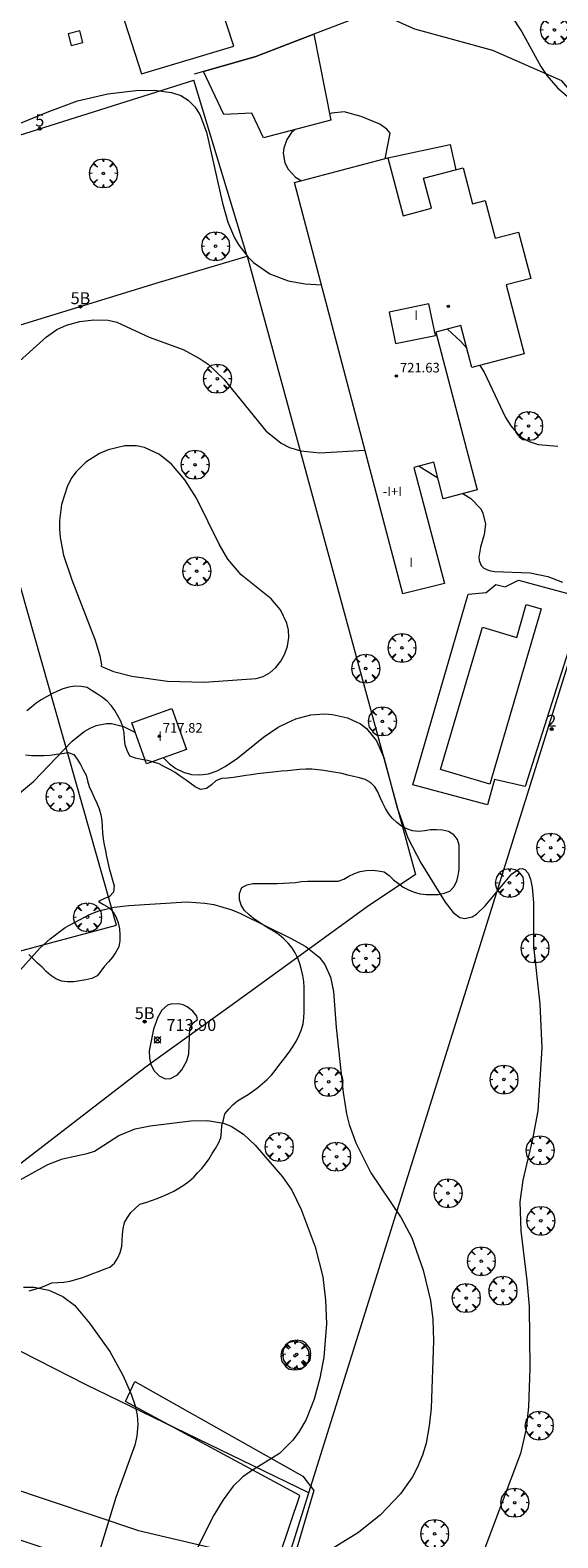
# Model space of a CAD drawing. Units: millimetres. Extents: x 422998 to 424002, y 4487000 to 4487501.
# Drawn here: x 423560 to 423604, y 4487280 to 4487406 of the extents above; entities that cross this region are included whole.
import ezdxf

# ---------------------------------------------------------------- set-up
doc = ezdxf.new("R2010")
doc.units = ezdxf.units.MM
doc.header["$MEASUREMENT"] = 0
doc.layers.get('0').update_dxf_attribs({"lineweight": 9})
for name, color, linetype, lineweight in [('f012003p_num_plantas', 252, 'Continuous', 9), ('f022001p_portal', 7, 'Continuous', 9), ('f022001p_portal_texto', 7, 'Continuous', 9), ('f040024s_piscina', 140, 'Continuous', 9), ('f050002l_curvanivel_cgn', 23, 'Continuous', 9), ('f050002l_curvanivel_mae', 213, 'Continuous', 9), ('f050008p_puntocotaterreno', 7, 'Continuous', 9), ('f050009p_puntocotaconstruccionelevada', 211, 'Continuous', 9), ('f060140s_arboladourbano', 92, 'Continuous', 9), ('f061013p_arbol', 91, 'Continuous', 9), ('f070045l_muro_mur', 30, 'MURO2', 9), ('f070045l_muro_tap', 11, 'MURO2', 9), ('f070047l_seto', 91, 'Continuous', 9), ('f070048l_alambrada', 7, 'ALAMBRADA_3', 9), ('f070056l_edificacion_els', 22, 'Continuous', 9), ('f070056l_edificacion_med', 221, 'Continuous', 9), ('f070056s_edificacion_edi', 240, 'Continuous', 9), ('f070057s_edificacionligera', 11, 'Continuous', 9), ('f070058l_elementoconstruido_bordillo', 30, 'Continuous', 9), ('f081046p_alcorque', 34, 'Continuous', 9)]:
    doc.layers.add(name, color=color, linetype=linetype, lineweight=lineweight)
doc.styles.get("Standard").update_dxf_attribs({"font": 'arial.ttf'})
doc.styles.add('Style-s7210005_h', font='txt')
doc.linetypes.add('ALAMBRADA_3', pattern='A,6.1e-05,[1,alambrada_3.shx,S=1,R=0,X=0,Y=0],-6.119413', length=6.119474)
doc.linetypes.add('MURO2', pattern='A,3.1e-05,[1,muro2.shx,S=1,R=0,X=0,Y=0],-3.058844', length=3.058875)

# ---------------------------------------------------------------- blocks, each defined once
blk = doc.blocks.new('punto_cota')
at = {"layer": 'f050008p_puntocotaterreno'}
for points in [[(0, 0), (-0.28, 0.28)], [(0, 0), (-0.28, -0.28)], [(0, 0), (0.28, 0.28)], [(0, 0), (0.28, -0.28)]]:
    blk.add_lwpolyline(points, dxfattribs=at)
blk.add_circle((0, 0), 0.25, dxfattribs=at)
blk = doc.blocks.new('punto_cota_construccion_elevada')
at = {"layer": 'f050009p_puntocotaconstruccionelevada'}
h = blk.add_hatch(color=256, dxfattribs=at)
h.dxf.hatch_style = 1
edge = h.paths.add_edge_path()
edge.add_arc((0, 0), 0.1, 0, 360)
blk.add_circle((0, 0), 0.1, dxfattribs=at)
blk = doc.blocks.new('arbol')
at = {"color": 0, "linetype": 'Continuous', "lineweight": 0, "flags": 128}
for points in [[(0.96, 0.01), (1.2, 0.04), (1.13, 0.47), (0.89, 0.8), (0.53, 0.53), (0.82, 0.88), (0.48, 1.1), (0.05, 1.18), (0.01, 0.96), (-0.05, 1.18), (-0.48, 1.1), (-0.82, 0.88), (-0.5, 0.53), (-0.86, 0.8), (-1.1, 0.47), (-1.19, 0.04), (-0.94, 0.01)], [(-0.94, 0.01), (-1.19, -0.05), (-1.1, -0.48), (-0.86, -0.8), (-0.5, -0.5), (-0.82, -0.88), (-0.48, -1.12)], [(-0.48, -1.12), (-0.05, -1.19), (0.01, -0.94), (0.05, -1.19), (0.48, -1.12), (0.82, -0.88), (0.53, -0.5), (0.89, -0.8), (1.13, -0.48), (1.2, -0.05), (0.96, 0.01)]]:
    blk.add_lwpolyline(points, dxfattribs=at)
at = {"color": 0, "linetype": 'Continuous', "lineweight": 0, "extrusion": (0, 0, -1)}
for start, end in [(180.0229, 7.5946), (7.2233, 180.0229)]:
    blk.add_arc((0, 0), 0.104, start, end, dxfattribs=at)
blk = doc.blocks.new('alcorque')
at = {"layer": 'f081046p_alcorque'}
blk.add_lwpolyline([(-0.5, -0.5), (0.5, -0.5), (0.5, 0.5), (-0.5, 0.5)], close=True, dxfattribs=at)
blk = doc.blocks.new('portal_catastro')
at = {"layer": 'f022001p_portal'}
h = blk.add_hatch(color=256, dxfattribs=at)
h.dxf.hatch_style = 1
edge = h.paths.add_edge_path()
edge.add_arc((0, 0), 0.125, 0, 360)
blk.add_circle((0, 0), 0.125, dxfattribs=at)

msp = doc.modelspace()

# ---------------------------------------------------------------- linework, layer by layer
at = {"layer": 'f040024s_piscina'}
msp.add_polyline3d([(423598.09, 4487343, 715.8), (423593.98, 4487344.21, 715.66), (423597.47, 4487356.11, 715.82), (423600.34, 4487355.27, 715.82), (423601.14, 4487358.02, 716.36), (423602.38, 4487357.66, 716.36)], close=True, dxfattribs=at)
at = {"layer": 'f050002l_curvanivel_cgn'}
msp.add_line((423592.18, 4487369.6, 716), (423593.74, 4487368.62, 716), dxfattribs=at)
for points in [[(423599.89, 4487407.24, 718), (423600.78, 4487405.92, 718), (423602.35, 4487403.02, 718), (423602.86, 4487402.27, 718), (423603.75, 4487401.23, 718), (423604.96, 4487400.18, 718)], [(423553.57, 4487396.11, 717), (423561.12, 4487399.2, 717), (423563.65, 4487400.14, 717), (423566.18, 4487400.75, 717), (423568.51, 4487401.02, 717), (423570.07, 4487401.05, 717), (423571.5, 4487400.86, 717), (423572.28, 4487400.59, 717), (423572.88, 4487400.22, 717), (423573.44, 4487399.66, 717), (423573.86, 4487399, 717), (423574.42, 4487397.52, 717), (423575.76, 4487391.6, 717), (423576.2, 4487389.99, 717), (423576.76, 4487388.69, 717), (423577.11, 4487388.09, 717), (423577.9, 4487387.07, 717), (423578.35, 4487386.63, 717), (423579.71, 4487385.69, 717), (423581.25, 4487385.08, 717), (423582.66, 4487384.84, 717), (423584.02, 4487384.76, 717)], [(423589.36, 4487395.31, 718), (423589.77, 4487397.44, 718), (423589.5, 4487397.78, 718), (423588.89, 4487398.2, 718), (423587.35, 4487398.85, 718), (423585.91, 4487399.24, 718), (423584.9, 4487399.13, 718), (423584.71, 4487399.05, 718)], [(423581.83, 4487397.74, 718), (423581.51, 4487397.49, 718), (423581.12, 4487396.92, 718), (423580.87, 4487396.19, 718), (423580.83, 4487395.77, 718), (423580.96, 4487394.97, 718), (423581.23, 4487394.43, 718), (423581.87, 4487393.76, 718), (423582.35, 4487393.47, 718)], [(423558.79, 4487378.37, 716), (423561.05, 4487380.41, 716), (423561.91, 4487381.01, 716), (423562.71, 4487381.38, 716), (423563.84, 4487381.68, 716), (423565.02, 4487381.83, 716), (423566.2, 4487381.79, 716), (423566.92, 4487381.63, 716), (423569.64, 4487380.39, 716), (423572.47, 4487379.34, 716), (423573.89, 4487378.58, 716), (423574.55, 4487378.11, 716), (423575.88, 4487376.86, 716), (423579.39, 4487372.55, 716), (423580.65, 4487371.52, 716), (423581.35, 4487371.16, 716), (423582.29, 4487370.86, 716), (423583.9, 4487370.71, 716), (423587.65, 4487370.92, 716)], [(423594.55, 4487381.06, 717), (423595.64, 4487380.04, 717), (423596.17, 4487379.46, 717)], [(423597.26, 4487378.01, 717), (423597.63, 4487377.44, 717), (423599.41, 4487373.67, 717), (423599.84, 4487372.97, 717), (423600.34, 4487372.37, 717), (423600.8, 4487371.97, 717), (423601.37, 4487371.65, 717), (423602.12, 4487371.4, 717), (423603.78, 4487371.25, 717)], [(423565.59, 4487352.87, 716), (423566.65, 4487352.42, 716), (423568.19, 4487352.03, 716), (423571.15, 4487351.61, 716), (423574.22, 4487351.52, 716), (423578.58, 4487351.84, 716), (423579.15, 4487351.99, 716), (423579.73, 4487352.32, 716), (423580.21, 4487352.75, 716), (423580.63, 4487353.28, 716), (423580.96, 4487353.88, 716), (423581.2, 4487354.53, 716), (423581.3, 4487355.25, 716), (423581.27, 4487355.87, 716), (423581.13, 4487356.46, 716), (423580.59, 4487357.57, 716), (423579.81, 4487358.48, 716), (423577.32, 4487360.5, 716), (423576.21, 4487361.82, 716), (423575.49, 4487363.05, 716), (423573.59, 4487366.91, 716), (423572.61, 4487368.45, 716), (423571.49, 4487369.75, 716), (423570.48, 4487370.56, 716), (423569.23, 4487371.14, 716), (423568.58, 4487371.28, 716), (423567.59, 4487371.29, 716), (423566.2, 4487370.96, 716), (423565.47, 4487370.65, 716), (423564.33, 4487369.92, 716), (423563.52, 4487369.12, 716), (423563.18, 4487368.64, 716), (423562.8, 4487367.94, 716), (423562.31, 4487366.38, 716), (423562.15, 4487365.04, 716), (423562.14, 4487364.36, 716), (423562.2, 4487363.62, 716), (423562.47, 4487362.13, 716), (423563.16, 4487360.08, 716), (423565.12, 4487355.02, 716), (423565.52, 4487353.71, 716), (423565.64, 4487352.97, 716), (423565.59, 4487352.87, 716)], [(423595.85, 4487367.3, 716), (423596.51, 4487366.88, 716), (423597.34, 4487366.01, 716), (423597.52, 4487365.66, 716), (423597.73, 4487364.74, 716), (423597.62, 4487363.87, 716), (423597.31, 4487362.81, 716), (423597.18, 4487361.99, 716), (423597.2, 4487361.69, 716), (423597.37, 4487361.27, 716), (423597.59, 4487361.05, 716), (423598.04, 4487360.86, 716), (423598.49, 4487360.78, 716), (423601.45, 4487360.66, 716), (423602.93, 4487360.36, 716), (423604.16, 4487359.89, 716)], [(423558.36, 4487326.86, 714), (423560.5, 4487329.28, 714), (423561.36, 4487330.06, 714), (423562.61, 4487330.99, 714), (423564.64, 4487332.09, 714), (423565.43, 4487332.39, 714), (423566.7, 4487332.7, 714), (423567.93, 4487332.84, 714), (423572.79, 4487333.13, 714), (423574.28, 4487333.04, 714), (423575.04, 4487332.91, 714), (423576.53, 4487332.47, 714), (423577.26, 4487332.16, 714), (423581.45, 4487330.1, 714), (423582.73, 4487329.4, 714), (423583.84, 4487328.52, 714), (423584.32, 4487327.91, 714), (423584.79, 4487326.85, 714), (423585.02, 4487325.65, 714), (423585.26, 4487322.63, 714), (423585.85, 4487317.19, 714), (423586.13, 4487315.4, 714), (423586.35, 4487314.52, 714), (423586.91, 4487312.98, 714), (423588.15, 4487310.48, 714), (423590.69, 4487306.72, 714), (423591.57, 4487305.03, 714), (423592.51, 4487302.33, 714), (423593.13, 4487299.79, 714), (423593.32, 4487298.21, 714), (423593.39, 4487296.41, 714), (423593.18, 4487290.79, 714), (423593.03, 4487289.31, 714), (423592.77, 4487287.87, 714), (423592.47, 4487286.85, 714), (423592.03, 4487285.79, 714), (423591.62, 4487285.04, 714), (423590.63, 4487283.63, 714), (423588.96, 4487281.85, 714), (423587.11, 4487280.39, 714), (423583.77, 4487278.32, 714)], [(423573.66, 4487323.31, 714), (423573.6, 4487323.57, 714), (423573.29, 4487324, 714), (423572.8, 4487324.37, 714), (423572.46, 4487324.52, 714), (423572.1, 4487324.61, 714), (423571.43, 4487324.59, 714), (423571.15, 4487324.49, 714), (423570.69, 4487324.07, 714), (423570.35, 4487323.49, 714), (423569.98, 4487322.48, 714), (423569.64, 4487320.69, 714), (423569.66, 4487320.06, 714), (423569.78, 4487319.53, 714), (423570.04, 4487319.02, 714), (423570.46, 4487318.58, 714), (423570.97, 4487318.35, 714), (423571.4, 4487318.36, 714), (423572, 4487318.68, 714), (423572.37, 4487319.09, 714), (423572.77, 4487319.84, 714), (423572.95, 4487320.44, 714), (423573.04, 4487322.55, 714), (423573.3, 4487323.02, 714), (423573.66, 4487323.31, 714)], [(423555.7, 4487308.15, 713), (423561.15, 4487311.16, 713), (423562.39, 4487311.65, 713), (423564.44, 4487312.09, 713), (423565.06, 4487312.29, 713), (423567.09, 4487313.59, 713), (423568.46, 4487314.16, 713), (423569.72, 4487314.41, 713), (423573.12, 4487314.82, 713), (423574.51, 4487314.86, 713), (423575.84, 4487314.63, 713), (423576.47, 4487314.39, 713), (423577.52, 4487313.72, 713), (423578.5, 4487312.78, 713), (423580.78, 4487310.14, 713), (423581.55, 4487309.01, 713), (423582.32, 4487307.4, 713), (423583.49, 4487304.28, 713), (423584.13, 4487301.76, 713), (423584.37, 4487299.81, 713), (423584.45, 4487297.84, 713), (423584.23, 4487295.06, 713), (423583.9, 4487293.3, 713), (423583.42, 4487291.54, 713), (423582.74, 4487289.85, 713), (423582.16, 4487288.83, 713), (423581.64, 4487288.11, 713), (423580.52, 4487287, 713), (423578.17, 4487285.54, 713), (423577.45, 4487285.04, 713), (423576.64, 4487284.25, 713), (423575.8, 4487283.12, 713), (423575.04, 4487281.84, 713), (423572.85, 4487277.51, 713)], [(423559.12, 4487300.91, 712), (423560.03, 4487300.9, 712), (423561.26, 4487300.66, 712), (423562.43, 4487300.12, 712), (423563.39, 4487299.39, 712), (423564.64, 4487297.9, 712), (423566.35, 4487295.54, 712), (423567.47, 4487293.48, 712), (423568.13, 4487291.97, 712), (423568.46, 4487290.99, 712), (423568.62, 4487290.21, 712), (423568.68, 4487289.43, 712), (423568.59, 4487288.44, 712), (423568.42, 4487287.7, 712), (423566.84, 4487283.31, 712), (423565.04, 4487277.38, 712)]]:
    msp.add_polyline3d(points, dxfattribs=at)
at = {"layer": 'f050002l_curvanivel_mae'}
for points in [[(423556.43, 4487340.28, 715), (423559.97, 4487343.22, 715), (423563.2, 4487346.59, 715), (423564.21, 4487347.39, 715), (423564.7, 4487347.67, 715), (423565.2, 4487347.89, 715), (423566.07, 4487348.07, 715), (423566.47, 4487348.07, 715), (423567.48, 4487347.82, 715), (423568.48, 4487347.3, 715)], [(423570.82, 4487345.19, 715), (423571.34, 4487344.68, 715), (423571.85, 4487344.29, 715), (423572.49, 4487343.98, 715), (423573.17, 4487343.8, 715), (423573.87, 4487343.76, 715), (423574.6, 4487343.86, 715), (423575.3, 4487344.1, 715), (423575.99, 4487344.46, 715), (423577, 4487345.16, 715), (423579.17, 4487346.93, 715), (423580.42, 4487347.75, 715), (423581.15, 4487348.13, 715), (423581.89, 4487348.45, 715), (423583.13, 4487348.79, 715), (423584.28, 4487348.86, 715), (423584.94, 4487348.81, 715), (423586.19, 4487348.54, 715), (423587.29, 4487348.03, 715), (423587.79, 4487347.63, 715), (423588.61, 4487346.6, 715), (423589.25, 4487345.23, 715), (423590.36, 4487341, 715), (423591.23, 4487338.49, 715), (423592.32, 4487336.41, 715), (423594.37, 4487333.12, 715), (423595.02, 4487332.24, 715), (423595.6, 4487331.83, 715), (423596.01, 4487331.75, 715), (423596.61, 4487331.89, 715), (423596.97, 4487332.12, 715), (423597.69, 4487332.81, 715), (423599.94, 4487335.49, 715), (423600.56, 4487335.9, 715), (423600.79, 4487335.93, 715), (423601.02, 4487335.85, 715), (423601.3, 4487335.53, 715), (423601.5, 4487335.03, 715), (423601.64, 4487334.34, 715), (423601.73, 4487333.1, 715), (423601.73, 4487329.41, 715), (423602.28, 4487324.61, 715), (423602.44, 4487320.9, 715), (423602.11, 4487315.65, 715), (423601.65, 4487313.28, 715), (423600.84, 4487309.85, 715), (423600.59, 4487308.06, 715), (423600.68, 4487305.61, 715), (423601.19, 4487301.47, 715), (423601.37, 4487299.29, 715), (423601.43, 4487294.12, 715), (423601.31, 4487290.89, 715), (423601.13, 4487289.05, 715), (423600.65, 4487286.99, 715), (423597.43, 4487278.4, 715)]]:
    msp.add_polyline3d(points, dxfattribs=at)
at = {"layer": 'f060140s_arboladourbano'}
for points in [[(423559.6, 4487300.6, 18.61), (423560.09, 4487300.74, 18.61), (423560.57, 4487300.88, 18.61), (423561.04, 4487301.07, 18.61), (423561.5, 4487301.28, 18.61), (423562, 4487301.31, 18.61), (423562.51, 4487301.34, 18.61), (423563.01, 4487301.42, 18.61), (423563.51, 4487301.54, 18.61), (423563.99, 4487301.7, 18.61), (423564.46, 4487301.87, 18.61), (423564.93, 4487302.05, 18.61), (423565.41, 4487302.23, 18.61), (423565.88, 4487302.41, 18.61), (423566.35, 4487302.59, 18.61), (423566.72, 4487302.93, 18.61), (423567.02, 4487303.35, 18.61), (423567.2, 4487303.82, 18.61), (423567.34, 4487304.3, 18.61), (423567.38, 4487304.8, 18.61), (423567.39, 4487305.31, 18.61), (423567.46, 4487305.8, 18.61), (423567.56, 4487306.31, 18.61), (423567.81, 4487306.74, 18.61), (423568.09, 4487307.16, 18.61), (423568.47, 4487307.49, 18.61), (423568.84, 4487307.84, 18.61), (423569.34, 4487307.98, 18.61), (423569.82, 4487308.15, 18.61), (423570.29, 4487308.33, 18.61), (423570.76, 4487308.53, 18.61), (423571.22, 4487308.73, 18.61), (423571.69, 4487308.93, 18.61), (423572.12, 4487309.19, 18.61), (423572.55, 4487309.47, 18.61), (423572.96, 4487309.78, 18.61), (423573.35, 4487310.1, 18.61), (423573.68, 4487310.48, 18.61), (423574.02, 4487310.84, 18.61), (423574.33, 4487311.24, 18.61), (423574.63, 4487311.64, 18.61), (423574.88, 4487312.08, 18.61), (423575.17, 4487312.51, 18.61), (423575.41, 4487312.95, 18.61), (423575.62, 4487313.41, 18.61), (423575.66, 4487313.92, 18.61), (423575.71, 4487314.42, 18.61), (423575.83, 4487314.91, 18.61), (423575.96, 4487315.4, 18.61), (423576.28, 4487315.79, 18.61), (423576.62, 4487316.17, 18.61), (423577, 4487316.5, 18.61), (423577.44, 4487316.76, 18.61), (423577.89, 4487317.02, 18.61), (423578.3, 4487317.31, 18.61), (423578.71, 4487317.62, 18.61), (423579.11, 4487317.95, 18.61), (423579.49, 4487318.28, 18.61), (423579.85, 4487318.64, 18.61), (423580.16, 4487319.04, 18.61), (423580.47, 4487319.44, 18.61), (423580.78, 4487319.83, 18.61), (423581.09, 4487320.24, 18.61), (423581.39, 4487320.65, 18.61), (423581.67, 4487321.08, 18.61), (423581.94, 4487321.52, 18.61), (423582.16, 4487321.98, 18.61), (423582.35, 4487322.45, 18.61), (423582.49, 4487322.94, 18.61), (423582.56, 4487323.45, 18.61), (423582.57, 4487323.95, 18.61), (423582.58, 4487324.46, 18.61), (423582.58, 4487324.96, 18.61), (423582.58, 4487325.47, 18.61), (423582.57, 4487325.97, 18.61), (423582.54, 4487326.47, 18.61), (423582.46, 4487326.97, 18.61), (423582.35, 4487327.46, 18.61), (423582.22, 4487327.95, 18.61), (423582.06, 4487328.42, 18.61), (423581.83, 4487328.88, 18.61), (423581.56, 4487329.31, 18.61), (423581.24, 4487329.69, 18.61), (423580.87, 4487330.05, 18.61), (423580.48, 4487330.37, 18.61), (423580.06, 4487330.66, 18.61), (423579.62, 4487330.92, 18.61), (423579.18, 4487331.19, 18.61), (423578.77, 4487331.48, 18.61), (423578.35, 4487331.76, 18.61), (423577.95, 4487332.08, 18.61), (423577.59, 4487332.42, 18.61), (423577.32, 4487332.86, 18.61), (423577.17, 4487333.35, 18.61), (423577.18, 4487333.85, 18.61), (423577.36, 4487334.33, 18.61), (423577.81, 4487334.57, 18.61), (423578.3, 4487334.68, 18.61), (423578.81, 4487334.69, 18.61), (423579.31, 4487334.69, 18.61), (423579.82, 4487334.69, 18.61), (423580.33, 4487334.69, 18.61), (423580.84, 4487334.7, 18.61), (423581.35, 4487334.72, 18.61), (423581.86, 4487334.76, 18.61), (423582.36, 4487334.84, 18.61), (423582.86, 4487334.87, 18.61), (423583.38, 4487334.88, 18.61), (423583.88, 4487334.88, 18.61), (423584.39, 4487334.88, 18.61), (423584.89, 4487334.88, 18.61), (423585.41, 4487334.88, 18.61), (423585.89, 4487335.03, 18.61), (423586.32, 4487335.28, 18.61), (423586.78, 4487335.51, 18.61), (423587.26, 4487335.68, 18.61), (423587.76, 4487335.76, 18.61), (423588.26, 4487335.8, 18.61), (423588.77, 4487335.74, 18.61), (423589.27, 4487335.65, 18.61), (423589.67, 4487335.34, 18.61), (423590.05, 4487334.99, 18.61), (423590.45, 4487334.68, 18.61), (423590.85, 4487334.38, 18.61), (423591.31, 4487334.15, 18.61), (423591.77, 4487333.94, 18.61), (423592.26, 4487333.82, 18.61), (423592.77, 4487333.76, 18.61), (423593.27, 4487333.76, 18.61), (423593.78, 4487333.75, 18.61), (423594.28, 4487333.86, 18.61), (423594.75, 4487334.03, 18.61), (423595.08, 4487334.41, 18.61), (423595.33, 4487334.86, 18.61), (423595.46, 4487335.36, 18.61), (423595.52, 4487335.86, 18.61), (423595.52, 4487336.36, 18.61), (423595.52, 4487336.87, 18.61), (423595.52, 4487337.37, 18.61), (423595.52, 4487337.88, 18.61), (423595.4, 4487338.37, 18.61), (423595.08, 4487338.76, 18.61), (423594.65, 4487339.03, 18.61), (423594.15, 4487339.14, 18.61), (423593.65, 4487339.18, 18.61), (423593.14, 4487339.16, 18.61), (423592.65, 4487339.08, 18.61), (423592.14, 4487339.04, 18.61), (423591.64, 4487339.07, 18.61), (423591.17, 4487339.24, 18.61), (423590.72, 4487339.48, 18.61), (423590.31, 4487339.78, 18.61), (423589.94, 4487340.13, 18.61), (423589.64, 4487340.53, 18.61), (423589.37, 4487340.96, 18.61), (423589.14, 4487341.41, 18.61), (423588.93, 4487341.87, 18.61), (423588.74, 4487342.34, 18.61), (423588.49, 4487342.77, 18.61), (423588.12, 4487343.12, 18.61), (423587.68, 4487343.37, 18.61), (423587.2, 4487343.52, 18.61), (423586.71, 4487343.63, 18.61), (423586.22, 4487343.75, 18.61), (423585.73, 4487343.87, 18.61), (423585.22, 4487343.97, 18.61), (423584.73, 4487344.05, 18.61), (423584.22, 4487344.12, 18.61), (423583.72, 4487344.19, 18.61), (423583.21, 4487344.24, 18.61), (423582.71, 4487344.25, 18.61), (423582.2, 4487344.21, 18.61), (423581.7, 4487344.15, 18.61), (423581.2, 4487344.09, 18.61), (423580.7, 4487344.07, 18.61), (423580.2, 4487344.03, 18.61), (423579.7, 4487343.97, 18.61), (423579.19, 4487343.9, 18.61), (423578.69, 4487343.84, 18.61), (423578.19, 4487343.77, 18.61), (423577.7, 4487343.7, 18.61), (423577.2, 4487343.62, 18.61), (423576.69, 4487343.54, 18.61), (423576.18, 4487343.5, 18.61), (423575.68, 4487343.45, 18.61), (423575.21, 4487343.27, 18.61), (423574.83, 4487342.93, 18.61), (423574.43, 4487342.63, 18.61), (423573.93, 4487342.55, 18.61), (423573.47, 4487342.77, 18.61), (423573.05, 4487343.06, 18.61), (423572.65, 4487343.37, 18.61), (423572.23, 4487343.67, 18.61), (423571.81, 4487343.95, 18.61), (423571.36, 4487344.2, 18.61), (423570.92, 4487344.44, 18.61), (423570.47, 4487344.68, 18.61), (423569.98, 4487344.84, 18.61), (423569.48, 4487344.96, 18.61), (423568.98, 4487345.05, 18.61), (423568.49, 4487345.15, 18.61), (423568.02, 4487345.34, 18.61), (423567.78, 4487345.79, 18.61), (423567.63, 4487346.27, 18.61), (423567.58, 4487346.78, 18.61), (423567.53, 4487347.29, 18.61), (423567.42, 4487347.78, 18.61), (423567.25, 4487348.26, 18.61), (423567.01, 4487348.71, 18.61), (423566.75, 4487349.14, 18.61), (423566.47, 4487349.55, 18.61), (423566.13, 4487349.94, 18.61), (423565.72, 4487350.25, 18.61), (423565.3, 4487350.52, 18.61), (423564.88, 4487350.8, 18.61), (423564.44, 4487351.06, 18.61), (423563.95, 4487351.16, 18.61), (423563.43, 4487351.18, 18.61), (423562.93, 4487351.1, 18.61), (423562.43, 4487350.97, 18.61), (423561.96, 4487350.78, 18.61), (423561.51, 4487350.54, 18.61), (423561.06, 4487350.29, 18.61), (423560.62, 4487350.04, 18.61), (423560.2, 4487349.75, 18.61), (423559.8, 4487349.42, 18.61), (423559.4, 4487349.11, 18.61)], [(423559.31, 4487345.44, 18.61), (423559.81, 4487345.39, 18.61), (423560.32, 4487345.38, 18.61), (423560.83, 4487345.39, 18.61), (423561.35, 4487345.42, 18.61), (423561.85, 4487345.51, 18.61), (423562.35, 4487345.56, 18.61), (423562.85, 4487345.63, 18.61), (423563.34, 4487345.48, 18.61), (423563.62, 4487345.07, 18.61), (423563.89, 4487344.64, 18.61), (423564.11, 4487344.19, 18.61), (423564.36, 4487343.75, 18.61), (423564.47, 4487343.26, 18.61), (423564.62, 4487342.78, 18.61), (423564.84, 4487342.32, 18.61), (423565.04, 4487341.86, 18.61), (423565.26, 4487341.39, 18.61), (423565.46, 4487340.93, 18.61), (423565.6, 4487340.43, 18.61), (423565.67, 4487339.94, 18.61), (423565.7, 4487339.43, 18.61), (423565.72, 4487338.92, 18.61), (423565.78, 4487338.41, 18.61), (423565.87, 4487337.92, 18.61), (423565.97, 4487337.42, 18.61), (423566.07, 4487336.93, 18.61), (423566.17, 4487336.43, 18.61), (423566.29, 4487335.94, 18.61), (423566.42, 4487335.45, 18.61), (423566.56, 4487334.96, 18.61), (423566.7, 4487334.47, 18.61), (423566.66, 4487333.96, 18.61), (423566.32, 4487333.59, 18.61), (423565.85, 4487333.4, 18.61), (423565.39, 4487333.18, 18.61), (423565.82, 4487332.92, 18.61), (423566.26, 4487332.67, 18.61), (423566.62, 4487332.3, 18.61), (423566.86, 4487331.86, 18.61), (423567.04, 4487331.38, 18.61), (423567.14, 4487330.88, 18.61), (423567.19, 4487330.38, 18.61), (423567.18, 4487329.87, 18.61), (423567.09, 4487329.38, 18.61), (423566.85, 4487328.94, 18.61), (423566.57, 4487328.51, 18.61), (423566.24, 4487328.13, 18.61), (423565.89, 4487327.76, 18.61), (423565.59, 4487327.34, 18.61), (423565.29, 4487326.95, 18.61), (423564.83, 4487326.73, 18.61), (423564.33, 4487326.63, 18.61), (423563.83, 4487326.54, 18.61), (423563.33, 4487326.46, 18.61), (423562.82, 4487326.46, 18.61), (423562.31, 4487326.52, 18.61), (423561.83, 4487326.7, 18.61), (423561.41, 4487326.98, 18.61), (423561.03, 4487327.32, 18.61), (423560.69, 4487327.68, 18.61), (423560.31, 4487328.02, 18.61), (423559.95, 4487328.38, 18.61), (423559.59, 4487328.73, 18.61)]]:
    msp.add_polyline3d(points, dxfattribs=at)
at = {"layer": 'f070045l_muro_mur'}
for points in [[(423582.97, 4487283.71, 717.24), (423597.12, 4487328.97, 717.21), (423612.94, 4487379.59, 717.21), (423613.25, 4487386.93, 717.21), (423610.54, 4487394.27, 717.21), (423604.11, 4487401.83, 717.21), (423598.35, 4487404.35, 717.21), (423591.84, 4487406.15, 717.21), (423588.44, 4487407.66, 717.21)], [(423546.18, 4487397.77, 358.84), (423546.33, 4487397.81, 717.67), (423547.39, 4487398.13, 717.6), (423548.63, 4487394.08, 717.34), (423559.32, 4487397.44, 717.56), (423573.37, 4487401.87, 717.64)]]:
    msp.add_polyline3d(points, dxfattribs=at)
at = {"layer": 'f070045l_muro_tap'}
msp.add_polyline3d([(423581.08, 4487277.66, 713.84), (423582.97, 4487283.71, 713.84), (423564.38, 4487292.74, 711.74)], dxfattribs=at)
at = {"layer": 'f070047l_seto'}
msp.add_polyline3d([(423580.53, 4487278.42, 713.84), (423582.23, 4487283.49, 713.84), (423567.64, 4487291.35, 712.37), (423568.42, 4487293.03, 712.37), (423582.48, 4487285.11, 713.84), (423583.4, 4487283.9, 713.84), (423581.68, 4487278.14, 713.84), (423580.53, 4487278.42, 713.84)], dxfattribs=at)
at = {"layer": 'f070048l_alambrada'}
msp.add_line((423577.81, 4487387.16, 716.69), (423573.37, 4487401.87, 717.64), dxfattribs=at)
for points in [[(423606.28, 4487412.51, 718.72), (423602.49, 4487411.45, 718.72), (423595.62, 4487409.76, 718.37), (423589.97, 4487408.1, 718.37), (423588.43, 4487407.66, 718.29), (423583.39, 4487405.73, 718.1), (423578.54, 4487403.87, 717.91)], [(423578.54, 4487403.87, 717.91), (423574.18, 4487402.6, 717.68), (423573.38, 4487402.37, 717.64)], [(423577.81, 4487387.16, 716.69), (423591.88, 4487335.42, 715.69), (423587.83, 4487332.73, 715.09), (423577.87, 4487325.47, 714), (423573.66, 4487322.43, 714.36), (423570.09, 4487319.86, 714.36), (423569.28, 4487319.27, 714.36), (423545.13, 4487300.63, 713.65), (423507.51, 4487273.38, 710.68), (423484.78, 4487260.21, 709.35), (423469.89, 4487253.05, 708.83), (423455.1, 4487244.55, 708.28), (423442.21, 4487237.26, 709.62), (423424.53, 4487227.26, 711.06), (423366.86, 4487196.37, 705.45), (423348.78, 4487187.41, 704.72), (423337.95, 4487181.57, 705.07), (423338.85, 4487173.93, 705.12), (423340.01, 4487150.55, 705.38), (423342.16, 4487131.17, 704.23), (423343.13, 4487111.69, 700.52), (423337.46, 4487103.23, 698.4)], [(423553.15, 4487379.65, 716.46), (423570.58, 4487385, 716.47), (423577.81, 4487387.16, 716.69)], [(423530.05, 4487321.35, 715.74), (423557.86, 4487328.77, 715.01), (423566.9, 4487331.18, 714.77), (423553.24, 4487379.34, 716.46), (423553.15, 4487379.65, 716.46)], [(423564.38, 4487292.74, 711.74), (423557.65, 4487296.16, 711.74), (423556.47, 4487294.44, 711.97), (423555.87, 4487293.59, 711.97), (423555.28, 4487292.74, 711.97), (423551.65, 4487287.66, 711.97), (423548.56, 4487283.49, 711.24), (423544.76, 4487278.55, 711.71), (423540.86, 4487273.67, 711.93), (423534.86, 4487266.51, 712.44), (423531.15, 4487262.41, 712.44), (423527.58, 4487258.19, 712.44), (423525.71, 4487255.83, 712.43), (423525.52, 4487255.6, 712.43), (423520.09, 4487248.32, 712.43), (423519.6, 4487247.84, 719.41)]]:
    msp.add_polyline3d(points, dxfattribs=at)
at = {"layer": 'f070056l_edificacion_els'}
msp.add_polyline3d([(423589.57, 4487395.37, 720.27), (423594.79, 4487396.49, 720.27), (423595.24, 4487394.38, 720.27)], dxfattribs=at)
at = {"layer": 'f070056l_edificacion_med'}
msp.add_polyline3d([(423593, 4487383.16, 721.98), (423589.68, 4487382.48, 721.98), (423590.22, 4487379.84, 721.98), (423593.55, 4487380.52, 721.98), (423593, 4487383.16, 721.98)], dxfattribs=at)
at = {"layer": 'f070056s_edificacion_edi'}
msp.add_polyline3d([(423590.81, 4487358.9, 712.12), (423581.77, 4487393.32, 712.12), (423589.16, 4487395.26, 712.12), (423589.57, 4487395.37, 712.12), (423590.84, 4487390.53, 712.12), (423593.22, 4487391.16, 712.12), (423592.56, 4487393.68, 712.12), (423595.34, 4487394.41, 712.12), (423595.86, 4487394.54, 712.12), (423596.64, 4487391.54, 712.12), (423597.71, 4487391.82, 712.12), (423598.54, 4487388.65, 712.12), (423600.5, 4487389.16, 712.12), (423601.52, 4487385.3, 712.12), (423599.46, 4487384.76, 712.12), (423600.97, 4487378.98, 712.12), (423596.59, 4487377.83, 712.12), (423595.67, 4487381.35, 712.12), (423593.58, 4487380.8, 712.12), (423597.04, 4487367.61, 712.12), (423594.2, 4487366.86, 712.12), (423593.4, 4487369.92, 712.12), (423591.73, 4487369.48, 712.12), (423594.31, 4487359.76, 712.12)], close=True, dxfattribs=at)
at = {"layer": 'f070057s_edificacionligera'}
for points in [[(423583.39, 4487405.73, 718.1), (423584.81, 4487398.52, 718.1), (423579.18, 4487397.05, 718.1), (423578.2, 4487399.13, 718.1), (423575.87, 4487399.01, 718.1), (423574.18, 4487402.6, 717.68), (423578.54, 4487403.87, 717.91)], [(423569.41, 4487344.69, 715.51), (423568.19, 4487348.11, 716.58), (423571.53, 4487349.31, 716.58), (423572.75, 4487345.88, 715.51)]]:
    msp.add_polyline3d(points, close=True, dxfattribs=at)
at = {"layer": 'f070058l_elementoconstruido_bordillo'}
for points in [[(423544.44, 4487403.47, 717.43), (423566.72, 4487409.45, 717.66), (423569, 4487402.4, 717.56), (423576.71, 4487404.71, 717.38), (423574.34, 4487411.97, 717.84), (423594.62, 4487418.06, 718.63), (423593.9, 4487419.82, 718.35)], [(423597.9, 4487341.26, 715.91), (423591.66, 4487342.92, 715.54), (423596.29, 4487358.89, 715.98), (423597.79, 4487359.02, 715.99), (423598.59, 4487359.69, 715.99), (423599.36, 4487359.5, 715.96), (423600.49, 4487360.04, 716.01), (423606.06, 4487358.54, 716.09), (423601.04, 4487342.79, 715.86), (423598.47, 4487343.39, 715.91), (423597.9, 4487341.26, 715.91)], [(423561.19, 4487278.95, 711.67), (423556.2, 4487280.62, 711.28), (423557.63, 4487284.28, 711.23), (423568.74, 4487280.54, 712.38), (423581.08, 4487277.66, 713.89)]]:
    msp.add_polyline3d(points, dxfattribs=at)

# ---------------------------------------------------------------- block references
at = {"layer": 'f022001p_portal'}
for p in [(423560.49, 4487397.81), (423563.89, 4487382.94), (423603.27, 4487347.59), (423569.25, 4487323.13)]:
    msp.add_blockref('portal_catastro', p, dxfattribs=at)
at = {"layer": 'f050008p_puntocotaterreno'}
msp.add_blockref('punto_cota', (423570.32, 4487321.59, 713.9), dxfattribs=at)
at = {"layer": 'f050009p_puntocotaconstruccionelevada'}
for p in [(423594.63, 4487382.96, 721.93), (423590.28, 4487377.13, 721.63), (423570.47, 4487347, 717.82)]:
    msp.add_blockref('punto_cota_construccion_elevada', p, dxfattribs=at)
at = {"layer": 'f061013p_arbol'}
for p in [(423603.5, 4487406.08, 19.62), (423565.8, 4487394.08, 20.79), (423575.18, 4487387.99, 20.79), (423575.33, 4487376.9, 20.79), (423601.33, 4487372.95, 717.56), (423573.46, 4487369.71, 20.79), (423573.61, 4487360.8, 20.79), (423590.75, 4487354.39, 715.61), (423587.73, 4487352.66, 715.61), (423589.11, 4487348.24, 715.61), (423562.19, 4487341.93, 715.24), (423603.18, 4487337.67, 715.8), (423599.74, 4487334.73, 715.38), (423564.48, 4487331.86, 714.77), (423601.86, 4487329.25, 715.38), (423587.74, 4487328.41, 715.09), (423584.63, 4487318.09, 714), (423599.27, 4487318.28, 715.22), (423580.49, 4487312.64, 713.68), (423585.28, 4487311.82, 713.68), (423602.29, 4487312.35, 715.24), (423594.6, 4487308.77, 714.47), (423602.35, 4487306.46, 715.29), (423597.38, 4487303.08, 715.29), (423596.12, 4487300, 714.21), (423599.18, 4487300.61, 715.29), (423581.82, 4487295.18, 713.05), (423581.95, 4487295.29, 713.05), (423602.22, 4487289.33, 715.26), (423600.17, 4487282.88, 715.57), (423593.48, 4487280.27, 714.45)]:
    msp.add_blockref('arbol', p, dxfattribs=at)
at = {"layer": 'f081046p_alcorque', "rotation": 13.6506120158}
msp.add_blockref('alcorque', (423563.48, 4487405.39, 717.48), dxfattribs=at)

# ---------------------------------------------------------------- texts
at = {"layer": 'f012003p_num_plantas', "char_height": 0.8, "attachment_point": 5}
for s, insert, width in [('{\\fArial|b0|i0;I}', (423591.94, 4487382.23), 0.8), ('{\\fArial|b0|i0;-I+I}', (423589.95, 4487367.48), 3.2), ('{\\fArial|b0|i0;I}', (423591.52, 4487361.54), 0.8), ('{\\fArial|b0|i0;I}', (423570.55, 4487347.01), 0.8)]:
    msp.add_mtext(s, dxfattribs=dict(at, insert=insert, width=width))
at = {"layer": 'f022001p_portal_texto', "char_height": 1, "attachment_point": 8}
for s, insert, width in [('{\\fTrebuchet MS|b0|i0;5}', (423560.49, 4487398.01), 1), ('{\\fTrebuchet MS|b0|i0;5B}', (423563.89, 4487383.14), 2), ('{\\fTrebuchet MS|b0|i0;2}', (423603.27, 4487347.79), 1), ('{\\fTrebuchet MS|b0|i0;5B}', (423569.25, 4487323.33), 2)]:
    msp.add_mtext(s, dxfattribs=dict(at, insert=insert, width=width))
at = {"layer": 'f050008p_puntocotaterreno', "style": 'Style-s7210005_h'}
msp.add_text('713.90', height=1, dxfattribs=at).set_placement((423571.07, 4487322.34, 713.9))
at = {"layer": 'f050009p_puntocotaconstruccionelevada', "style": 'Style-s7210005_h'}
for s, p in [('721.63', (423590.58, 4487377.43, 721.63)), ('717.82', (423570.77, 4487347.3, 717.82))]:
    msp.add_text(s, height=0.8, dxfattribs=at).set_placement(p)

doc.saveas('drawing.dxf')
